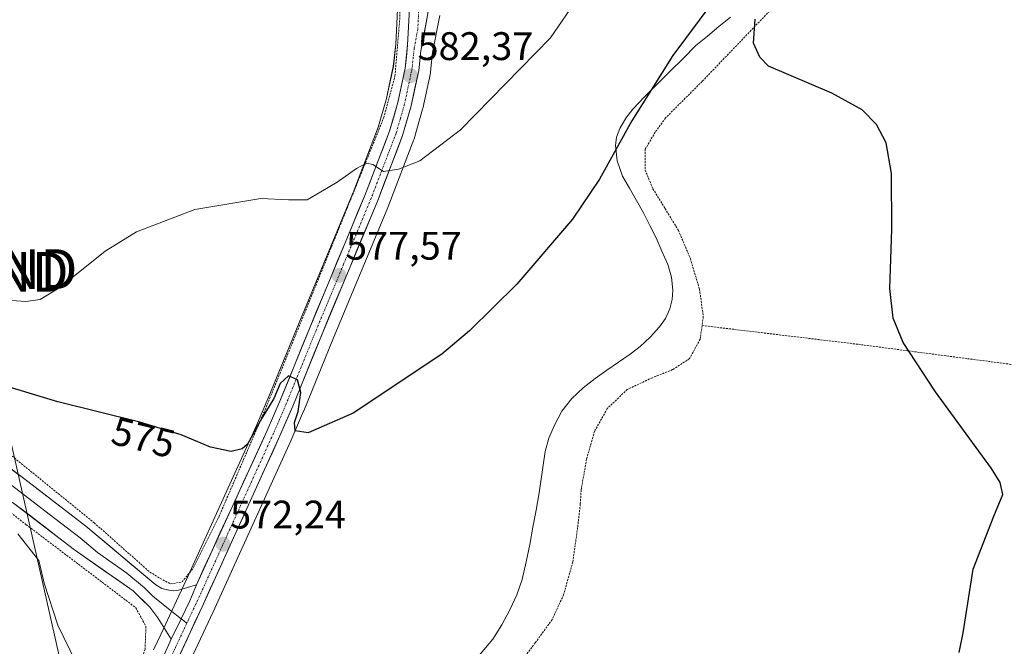
# Model space of a CAD drawing. Units: metres. Extents: x 610376 to 613810, y 4759395 to 4761764.
# Drawn here: x 610525 to 610773, y 4761395 to 4761553 of the extents above; entities that cross this region are included whole.
import ezdxf
from ezdxf.enums import TextEntityAlignment as Align

# ---------------------------------------------------------------- set-up
doc = ezdxf.new("R2010")
doc.units = ezdxf.units.M
doc.header["$MEASUREMENT"] = 0
doc.linetypes.add('TRAZO_Y_PUNTO', pattern=[1, 0.5, -0.25, 0, -0.25])
doc.linetypes.add('TRAZOS', pattern=[0.75, 0.5, -0.25])
doc.layers.get('0').update_dxf_attribs({"lineweight": 5})
for name, color, linetype, lineweight in [('Alambrada', 19, 'TRAZOS', 0), ('Carretera de calzada única', 19, 'Continuous', 13), ('Carretera de calzada única Cxs', 19, 'Continuous', 13), ('Carretera de calzada única eje', 19, 'TRAZO_Y_PUNTO', 0), ('Carátula', 7, 'Continuous', 5), ('Corriente natural lineal', 142, 'Continuous', 13), ('Curva de nivel maestra', 36, 'Continuous', 30), ('Curva de nivel normal', 36, 'Continuous', 0), ('Layer 0', 7, 'Continuous', 0), ('Núcleo urbano CxS', 19, 'Continuous', 0), ('Prado CxS', 92, 'Continuous', 0), ('Punto de cota en terreno', 7, 'Continuous', 0), ('Rótulo de curva de nivel directora', 19, 'Continuous', 0), ('Rótulo de punto de cota en terreno', 19, 'Continuous', 0), ('Tendido', 6, 'Continuous', 0), ('Torre de tendido puntual', 7, 'Continuous', 0)]:
    doc.layers.add(name, color=color, linetype=linetype, lineweight=lineweight)
doc.styles.add('Arial', font='txt', dxfattribs={"height": 0.2})

# ---------------------------------------------------------------- blocks, each defined once
blk = doc.blocks.new('*U161')
at = {"layer": 'Núcleo urbano CxS', "color": 19, "linetype": 'Continuous', "lineweight": 0}
for points in [[(610558.8099, 4761394.4152, 571.8473), (610560.6279, 4761398.2621, 571.8698), (610565.2181, 4761407.9715, 571.9568), (610567.0891, 4761412.0917, 572.0386), (610584.7163, 4761450.824, 573.6487), (610587.8725, 4761458.1683, 574.2416), (610595.3663, 4761476.5629, 576.4403), (610609.2445, 4761509.8749, 579.234), (610615.4039, 4761525.9167, 580.8159), (610617.4083, 4761532.8407, 581.4899), (610619.1945, 4761541.2275, 582.2626), (610619.8081, 4761546.8171, 582.7953), (610620.2351, 4761555.577, 583.6864)], [(610630.8705, 4761553.9975, 582.7517), (610629.0893, 4761544.6948, 581.7586), (610628.5623, 4761539.8647, 581.1781), (610628.5345, 4761539.6691, 581.1554), (610628.5135, 4761539.5619, 581.1434), (610626.6035, 4761530.642, 580.5178), (610626.5527, 4761530.4387, 580.5068), (610624.4127, 4761523.0187, 580.0494), (610624.3403, 4761522.8002, 580.0354), (610618.0513, 4761506.3962, 578.7974), (610618.0189, 4761506.3155, 578.793), (610604.1043, 4761472.9481, 577.3817), (610596.6295, 4761454.551, 575.1803), (610596.6031, 4761454.4881, 575.1723), (610593.3621, 4761447.0032, 574.0257), (610573.8045, 4761403.9943, 571.1544), (610564.2569, 4761383.5533, 570.9853)]]:
    blk.add_polyline3d(points, dxfattribs=at)
blk = doc.blocks.new('*U187')
at = {"layer": 'Curva de nivel normal', "color": 36, "linetype": 'Continuous', "lineweight": 0}
blk.add_polyline3d([(610539.37, 4761391.15, 570), (610534.69, 4761400.64, 570), (610531.28, 4761411.2, 570), (610529.93, 4761416.88, 570), (610524.66, 4761423.62, 570)], dxfattribs=at)
blk = doc.blocks.new('5PATER')
at = {"layer": 'Carátula', "linetype": 'Continuous', "lineweight": 5}
h = blk.add_hatch(color=250, dxfattribs=at)
edge = h.paths.add_edge_path()
edge.add_ellipse((0, 0.01), major_axis=(-1.33, -1.34), ratio=0.999422, start_angle=0, end_angle=360)
blk = doc.blocks.new('5TTEND')
blk.add_text('5TTEND', height=10).set_placement((0, 0), align=Align.MIDDLE_CENTER)

msp = doc.modelspace()

# ---------------------------------------------------------------- linework, layer by layer
at = {"layer": 'Alambrada', "color": 19, "linetype": 'TRAZOS', "lineweight": 0}
for points in [[(610798.28, 4761608.35, 579.13), (610772.91, 4761616.15, 578.15), (610753.33, 4761622.26, 577.69), (610748.35, 4761619.32, 577.35), (610743.37, 4761613.98, 576.86), (610733.05, 4761591.66, 576.04), (610721.55, 4761565.16, 575.53), (610714.46, 4761555.72, 575.28), (610696.94, 4761537.44, 574.92), (610687.73, 4761528.25, 574.07), (610685.15, 4761524.69, 574.26), (610682.62, 4761520.36, 574.37), (610682.6, 4761515.15, 574.24), (610684.53, 4761510.43, 573.84), (610687.6, 4761505.47, 573.84), (610690.99, 4761499.93, 574), (610693.98, 4761492.85, 573.79), (610696.28, 4761485.11, 573.56), (610697.24, 4761478.26, 573.51), (610696.94, 4761476.01, 573.54)], [(610522.61, 4761443.63, 571.84), (610543.85, 4761426.38, 571.33), (610557.89, 4761413.96, 571.28), (610560.5, 4761412.38, 571.27), (610563.08, 4761410.99, 571.47), (610565.99, 4761411.48, 571.58), (610568.82, 4761414.97, 571.7), (610575.23, 4761427.79, 572.14), (610586.89, 4761454.78, 575.15), (610600.51, 4761488.12, 577.74), (610610.76, 4761513.47, 579.57), (610616.78, 4761528.33, 581.17), (610619.61, 4761538.8, 582.44), (610620.87, 4761553.79, 583.67), (610620.41, 4761561.21, 584.49), (610615.89, 4761565.58, 585.15), (610608.34, 4761568.54, 585.47), (610594.1, 4761573.01, 585.59), (610582.14, 4761579.8, 585.4), (610566.53, 4761590.75, 584.71), (610557.87, 4761600.19, 584)], [(610377.56, 4761597.59, 564.9), (610394.88, 4761592.4, 565.37), (610407.71, 4761588.38, 565.93), (610417.02, 4761583.5, 566.29), (610424.28, 4761576.43, 566.48), (610429.6, 4761566.66, 566.86), (610433.53, 4761552.54, 567.31), (610436.94, 4761533.29, 567.75), (610441.69, 4761515.27, 568.21), (610446.22, 4761504.89, 568.65), (610452.97, 4761493.8, 569.09), (610463.1, 4761479.79, 569.41), (610474.48, 4761467.5, 569.76), (610492.14, 4761452.99, 569.79), (610526.78, 4761425.88, 570.27), (610554.37, 4761404.97, 571.08), (610556.92, 4761400.26, 570.86), (610556.67, 4761394.58, 570.91), (610547.71, 4761369.07, 569.75)], [(610696.94, 4761476.01, 573.54), (610696.44, 4761472.59, 573.57), (610693.78, 4761467.68, 573.43), (610689.51, 4761464.91, 573.33), (610684.41, 4761462.88, 573.24), (610678.1, 4761459.93, 573.06), (610673.07, 4761455.12, 572.91), (610669.85, 4761449.39, 572.71), (610667.85, 4761442.43, 572.75), (610666.49, 4761434.67, 572.67), (610666.26, 4761431.04, 572.61), (610665.59, 4761425.15, 572.55), (610664.38, 4761416.54, 572.44), (610662.07, 4761408.27, 572.41), (610659.19, 4761402.04, 572.27), (610654.94, 4761396.19, 572.08), (610649.94, 4761389.55, 571.96)], [(610696.94, 4761476.01, 573.54), (610736.28, 4761471.28, 574.72), (610793.98, 4761463.71, 577.92), (610839.31, 4761455.55, 586.21), (610894.37, 4761445.66, 592.46)]]:
    msp.add_polyline3d(points, dxfattribs=at)
at = {"layer": 'Carretera de calzada única', "color": 19, "linetype": 'Continuous', "lineweight": 13}
for points in [[(610631.8, 4761572.88), (610629.1, 4761566.9), (610628.42, 4761561.97), (610627.92, 4761554.54), (610626.12, 4761545.14), (610625.58, 4761540.19), (610623.67, 4761531.27), (610621.53, 4761523.85), (610615.25, 4761507.47), (610601.33, 4761474.09), (610593.85, 4761455.68), (610590.62, 4761448.22), (610571.08, 4761405.25), (610561.5, 4761384.74), (610556.67, 4761372.51)], [(610569.6, 4761410.78), (610587.46, 4761449.61), (610590.64, 4761457.01), (610598.14, 4761475.42), (610612.03, 4761508.76), (610618.25, 4761524.96), (610620.32, 4761532.11), (610622.16, 4761540.75), (610622.8, 4761546.58), (610623.25, 4761555.81), (610622.35, 4761560.18), (610621.23, 4761563.75), (610619.75, 4761565.81), (610617.73, 4761567.36), (610613.71, 4761569.72)], [(610552.07, 4761370.26), (610558.3, 4761386.09), (610561.53, 4761393.15), (610563.27, 4761397.08)]]:
    msp.add_lwpolyline(points, dxfattribs=at)
at = {"layer": 'Carretera de calzada única Cxs', "color": 19, "linetype": 'Continuous', "lineweight": 13}
msp.add_lwpolyline([(610569.6, 4761410.78), (610567.94, 4761406.71), (610565.79, 4761402.17), (610563.27, 4761397.08)], dxfattribs=at)
for points in [[(610561.53, 4761393.15, 571.87), (610563.27, 4761397.08, 571.71), (610564.53, 4761399.63, 571.76), (610565.79, 4761402.17, 571.87), (610566.87, 4761404.44, 571.92), (610567.94, 4761406.71, 571.91), (610569.6, 4761410.78, 571.89), (610571.58, 4761415.09, 572.03), (610573.57, 4761419.41, 572.08), (610575.55, 4761423.72, 572.2), (610577.54, 4761428.04, 572.28), (610579.52, 4761432.35, 572.53), (610581.51, 4761436.67, 572.76), (610583.49, 4761440.98, 573.19), (610585.48, 4761445.3, 573.52), (610587.46, 4761449.61, 573.69), (610589.05, 4761453.31, 574.23), (610590.64, 4761457.01, 574.63), (610592.52, 4761461.61, 574.87), (610594.39, 4761466.22, 575.84), (610596.27, 4761470.82, 575.78), (610598.14, 4761475.42, 576.51), (610599.88, 4761479.59, 577.04), (610601.61, 4761483.76, 576.98), (610603.35, 4761487.92, 577.5), (610605.09, 4761492.09, 578.06), (610606.82, 4761496.26, 578.13), (610608.56, 4761500.43, 578.61), (610610.29, 4761504.59, 579.08), (610612.03, 4761508.76, 579.26), (610613.59, 4761512.81, 579.6), (610615.14, 4761516.86, 580.1), (610616.7, 4761520.91, 580.5), (610618.25, 4761524.96, 580.93), (610619.29, 4761528.54, 581.26), (610620.32, 4761532.11, 581.63), (610621.24, 4761536.43, 582.06), (610622.16, 4761540.75, 582.45), (610622.48, 4761543.67, 582.72), (610622.8, 4761546.58, 583.04), (610623.03, 4761551.2, 583.48), (610623.25, 4761555.81, 583.9)], [(610627.92, 4761554.54, 583.8), (610627.02, 4761549.84, 583.44), (610626.12, 4761545.14, 582.99), (610625.58, 4761540.19, 582.41), (610624.63, 4761535.73, 581.96), (610623.67, 4761531.27, 581.57), (610622.6, 4761527.56, 581.24), (610621.53, 4761523.85, 580.99), (610619.96, 4761519.76, 580.51), (610618.39, 4761515.66, 580.06), (610616.82, 4761511.57, 579.62), (610615.25, 4761507.47, 579.17), (610613.51, 4761503.3, 578.92), (610611.77, 4761499.13, 578.53), (610610.03, 4761494.95, 578.42), (610608.29, 4761490.78, 578.05), (610606.55, 4761486.61, 577.57), (610604.81, 4761482.44, 577.22), (610603.07, 4761478.26, 576.81), (610601.33, 4761474.09, 576.19), (610599.46, 4761469.49, 575.97), (610597.59, 4761464.89, 575.43), (610595.72, 4761460.28, 574.92), (610593.85, 4761455.68, 574.56), (610592.24, 4761451.95, 574.02), (610590.62, 4761448.22, 573.53), (610588.67, 4761443.92, 573.28), (610586.71, 4761439.63, 572.84), (610584.76, 4761435.33, 572.61), (610582.8, 4761431.03, 572.47), (610580.85, 4761426.74, 572.38), (610578.9, 4761422.44, 572.23), (610576.94, 4761418.14, 572.17), (610574.99, 4761413.84, 572.07), (610573.03, 4761409.55, 571.94), (610571.08, 4761405.25, 572.04), (610569.16, 4761401.15, 571.88), (610567.25, 4761397.05, 571.8), (610565.33, 4761392.94, 571.81)]]:
    msp.add_polyline3d(points, dxfattribs=at)
at = {"layer": 'Carretera de calzada única eje', "color": 19, "linetype": 'TRAZO_Y_PUNTO', "lineweight": 0}
for points in [[(610622.94, 4761570.04), (610625.83, 4761558.89), (610625.58, 4761555.17), (610625.35, 4761550.56), (610624.46, 4761545.85), (610623.87, 4761540.47), (610622, 4761531.69), (610620.96, 4761528.11), (610619.89, 4761524.41), (610616.75, 4761516.21), (610613.64, 4761508.1), (610606.67, 4761491.43), (610599.73, 4761474.76), (610595.98, 4761465.56), (610592.25, 4761456.34), (610590.64, 4761452.61), (610589.03, 4761448.92), (610569.51, 4761405.98), (610567.19, 4761401.08)], [(610567.19, 4761401.08), (610566.3, 4761399.19), (610561.51, 4761388.93), (610559.89, 4761385.42), (610555.78, 4761374.96), (610554.37, 4761371.38)]]:
    msp.add_lwpolyline(points, dxfattribs=at)
at = {"layer": 'Corriente natural lineal', "color": 142, "linetype": 'Continuous', "lineweight": 13}
msp.add_polyline3d([(610704.07, 4761553.63, 574.54), (610701.17, 4761551.25, 574.28), (610698.27, 4761548.86, 574.37), (610695.37, 4761546.48, 574.69), (610692.13, 4761543.24, 575.04), (610688.9, 4761540.01, 575.08), (610685.66, 4761536.77, 574.8), (610682.42, 4761533.53, 574.28), (610679.51, 4761530.44, 574.92), (610677.74, 4761528.18, 574.93), (610676.25, 4761525.58, 574.72), (610675.4, 4761523.43, 574.7), (610675.11, 4761521.28, 574.91), (610675.58, 4761517.45, 574.79), (610676.92, 4761513.64, 574.32), (610678.66, 4761510.55, 573.94), (610680.4, 4761507.47, 573.5), (610682.14, 4761504.38, 573.55), (610683.74, 4761501.21, 573.83), (610685.33, 4761498.04, 573.98), (610686.81, 4761494.72, 573.92), (610688.28, 4761491.4, 573.8), (610689.19, 4761488.15, 573.64), (610689.53, 4761484.88, 573.36), (610689.42, 4761482.55, 573.2), (610688.83, 4761480.22, 573.09), (610687.71, 4761477.81, 573), (610686.2, 4761475.66, 572.9), (610683.88, 4761473.07, 572.61), (610681.34, 4761470.76, 572.5), (610678.81, 4761468.82, 572.57), (610675.89, 4761466.79, 572.6), (610672.96, 4761464.75, 572.4), (610670.04, 4761462.72, 572.34), (610666.97, 4761460.34, 572.48), (610664.1, 4761457.66, 572.29), (610661.64, 4761454.49, 571.74), (610659.74, 4761450.94, 571.79), (610658.34, 4761447.69, 571.85), (610657.4, 4761444.32, 571.85), (610656.91, 4761440.85, 571.81), (610656.42, 4761437.37, 571.82), (610655.93, 4761433.9, 571.97), (610655.13, 4761429.57, 572.22), (610654.33, 4761425.25, 572.14), (610653.53, 4761420.92, 571.75), (610652.6, 4761416.52, 571.28), (610651.67, 4761412.11, 571.11), (610650.29, 4761408.21, 571.49), (610648.49, 4761404.44, 571.58), (610646.51, 4761400.67, 571.23), (610644.22, 4761397.07, 571.11), (610641.09, 4761393.29, 570.54)], dxfattribs=at)
at = {"layer": 'Curva de nivel maestra', "color": 36, "linetype": 'Continuous', "lineweight": 30}
for points in [[(610699.66, 4761557.46, 575), (610689.58, 4761543.94, 575), (610679.26, 4761527.55, 575), (610671.14, 4761512.86, 575), (610664.3, 4761502.79, 575), (610650.31, 4761486.45, 575), (610638.39, 4761474.64, 575), (610631.43, 4761468.84, 575), (610609.05, 4761453.98, 575), (610597.73, 4761449.03, 575), (610594.5, 4761449.53, 575), (610594.27, 4761451.64, 575), (610595.23, 4761454.38, 575), (610595.89, 4761459.19, 575), (610595.06, 4761462.31, 575), (610592.78, 4761463.31, 575), (610590.74, 4761461.41, 575), (610589.12, 4761457.66, 575), (610586.12, 4761452.7, 575), (610582.46, 4761446.18, 575), (610581.16, 4761444.99, 575), (610578.39, 4761444.28, 575), (610573.2, 4761445.44, 575), (610565.74, 4761448.51, 575), (610555.35, 4761451.72, 575), (610534.75, 4761456.8, 575), (610521.14, 4761460.92, 575)], [(610761.69, 4761393.74, 575), (610762.66, 4761398.66, 575), (610765.22, 4761414.7, 575), (610770.39, 4761428.04, 575), (610772.61, 4761433.47, 575), (610772, 4761436.53, 575), (610769.77, 4761440.07, 575), (610755.7, 4761459.3, 575), (610747.56, 4761471.7, 575), (610745.01, 4761477.84, 575), (610744.22, 4761485.32, 575), (610744.7, 4761500.19, 575), (610744.66, 4761514.24, 575), (610743.24, 4761521.95, 575), (610740.86, 4761526.57, 575), (610737.2, 4761530.26, 575), (610729.59, 4761534.46, 575), (610713.69, 4761541.3, 575), (610711.5, 4761543.55, 575), (610709.86, 4761547.09, 575), (610710.3, 4761553.15, 575)]]:
    msp.add_polyline3d(points, dxfattribs=at)
at = {"layer": 'Curva de nivel normal', "color": 36, "linetype": 'Continuous', "lineweight": 0}
msp.add_polyline3d([(610523.11, 4761482.31, 580), (610526.7, 4761482.03, 580), (610530.31, 4761482.58, 580), (610535.26, 4761485.62, 580), (610546.61, 4761494.69, 580), (610554.51, 4761499.57, 580), (610569.18, 4761505.24, 580), (610585.84, 4761507.99, 580), (610592.76, 4761507.65, 580), (610597.54, 4761507.67, 580), (610600.98, 4761509.62, 580), (610605.09, 4761512.11, 580), (610609.9, 4761515.52, 580), (610612.4, 4761516.85, 580), (610614.06, 4761516.53, 580), (610616.73, 4761514.77, 580), (610620.51, 4761515.37, 580), (610625.84, 4761517.46, 580), (610636.11, 4761525.25, 580), (610658.78, 4761548.45, 580), (610665.56, 4761558.4, 580)], dxfattribs=at)
at = {"layer": 'Layer 0', "linetype": 'Continuous', "lineweight": 0}
for points in [[(610569.6, 4761410.78), (610565.14, 4761409.4), (610563.89, 4761409.25), (610562.63, 4761409.4), (610560.92, 4761409.86), (610559.4, 4761410.72), (610541.76, 4761425.54), (610527.18, 4761436.72), (610511.43, 4761448.7)], [(610517.37, 4761440.13), (610525.22, 4761434.15), (610532.51, 4761428.56), (610540.34, 4761422.56), (610544.75, 4761418.86), (610552.13, 4761413.68), (610556.54, 4761409.97), (610558.65, 4761407.93), (610562.97, 4761404.36), (610565.79, 4761402.17)], [(610523.25, 4761431.58), (610538.92, 4761419.58), (610553.68, 4761409.22), (610557.9, 4761405.13), (610559.89, 4761402.43), (610563.27, 4761397.08)], [(610569.6, 4761410.78), (610567.94, 4761406.71), (610565.79, 4761402.17), (610563.27, 4761397.08)], [(610565.79, 4761402.17), (610567.19, 4761401.08)]]:
    msp.add_lwpolyline(points, dxfattribs=at)
msp.add_polyline3d([(610523.24, 4761439.72, 571.18), (610527.18, 4761436.72, 571.2), (610530.83, 4761433.93, 571.16), (610534.47, 4761431.13, 571.17), (610538.12, 4761428.34, 571.19), (610541.76, 4761425.54, 571.22), (610545.29, 4761422.58, 571.25), (610548.82, 4761419.61, 571.2), (610552.34, 4761416.65, 571.23), (610555.87, 4761413.68, 571.34), (610559.4, 4761410.72, 571.42), (610560.92, 4761409.86, 571.5), (610562.63, 4761409.4, 571.6), (610563.89, 4761409.25, 571.66), (610565.14, 4761409.4, 571.69), (610569.6, 4761410.78, 571.89), (610569.6, 4761410.78, 571.89), (610567.94, 4761406.71, 571.91), (610566.87, 4761404.44, 571.92), (610565.79, 4761402.17, 571.87), (610564.53, 4761399.63, 571.76), (610563.27, 4761397.08, 571.71), (610561.58, 4761399.76, 571.57), (610559.89, 4761402.43, 571.5), (610557.9, 4761405.13, 571.48), (610555.79, 4761407.18, 571.36), (610553.68, 4761409.22, 571.17), (610549.99, 4761411.81, 571.02), (610546.3, 4761414.4, 570.93), (610542.61, 4761416.99, 570.8), (610538.92, 4761419.58, 570.71), (610535, 4761422.58, 570.68), (610531.09, 4761425.58, 570.67), (610527.17, 4761428.58, 570.51), (610523.25, 4761431.58, 570.45)], dxfattribs=at)
at = {"layer": 'Núcleo urbano CxS', "color": 19, "linetype": 'Continuous', "lineweight": 0}
for points in [[(610620.24, 4761555.58, 583.69), (610619.81, 4761546.82, 582.8), (610619.19, 4761541.23, 582.26), (610617.41, 4761532.84, 581.49), (610615.4, 4761525.92, 580.82), (610609.24, 4761509.87, 579.23), (610595.37, 4761476.56, 576.44), (610587.87, 4761458.17, 574.24), (610584.72, 4761450.82, 573.65), (610567.09, 4761412.09, 572.04), (610565.22, 4761407.97, 571.96), (610560.63, 4761398.26, 571.87), (610558.81, 4761394.42, 571.85)], [(610630.87, 4761554, 582.75), (610629.09, 4761544.69, 581.76), (610628.56, 4761539.86, 581.18), (610628.53, 4761539.67, 581.16), (610628.51, 4761539.56, 581.14), (610626.6, 4761530.64, 580.52), (610626.55, 4761530.44, 580.51), (610624.41, 4761523.02, 580.05), (610624.34, 4761522.8, 580.04), (610618.05, 4761506.4, 578.8), (610618.02, 4761506.32, 578.79), (610604.1, 4761472.95, 577.38), (610596.63, 4761454.55, 575.18), (610596.6, 4761454.49, 575.17), (610593.36, 4761447, 574.03), (610573.8, 4761403.99, 571.15), (610564.26, 4761383.55, 570.99)]]:
    msp.add_polyline3d(points, dxfattribs=at)
at = {"layer": 'Prado CxS', "color": 92, "linetype": 'Continuous', "lineweight": 0}
for points in [[(610620.24, 4761555.58, 583.69), (610619.81, 4761546.82, 582.8), (610619.19, 4761541.23, 582.26), (610617.41, 4761532.84, 581.49), (610615.4, 4761525.92, 580.82), (610609.24, 4761509.87, 579.23), (610595.37, 4761476.56, 576.44), (610587.87, 4761458.17, 574.24), (610584.72, 4761450.82, 573.65), (610567.09, 4761412.09, 572.04), (610565.22, 4761407.97, 571.96), (610560.63, 4761398.26, 571.87), (610558.81, 4761394.42, 571.85)], [(610620.24, 4761555.58, 583.69), (610619.81, 4761546.82, 582.8), (610619.19, 4761541.23, 582.26), (610617.41, 4761532.84, 581.49), (610615.4, 4761525.92, 580.82), (610609.24, 4761509.87, 579.23), (610595.37, 4761476.56, 576.44), (610587.87, 4761458.17, 574.24), (610584.72, 4761450.82, 573.65), (610567.09, 4761412.09, 572.04), (610565.22, 4761407.97, 571.96), (610560.63, 4761398.26, 571.87), (610558.81, 4761394.42, 571.85)], [(610564.26, 4761383.55, 570.99), (610573.8, 4761403.99, 571.15), (610593.36, 4761447, 574.03), (610596.6, 4761454.49, 575.17), (610596.63, 4761454.55, 575.18), (610604.1, 4761472.95, 577.38), (610618.02, 4761506.32, 578.79), (610618.05, 4761506.4, 578.8), (610624.34, 4761522.8, 580.04), (610624.41, 4761523.02, 580.05), (610626.55, 4761530.44, 580.51), (610626.6, 4761530.64, 580.52), (610628.51, 4761539.56, 581.14), (610628.53, 4761539.67, 581.16), (610628.56, 4761539.86, 581.18), (610629.09, 4761544.69, 581.76), (610630.87, 4761554, 582.75)], [(610630.87, 4761554, 582.75), (610629.09, 4761544.69, 581.76), (610628.56, 4761539.86, 581.18), (610628.53, 4761539.67, 581.16), (610628.51, 4761539.56, 581.14), (610626.6, 4761530.64, 580.52), (610626.55, 4761530.44, 580.51), (610624.41, 4761523.02, 580.05), (610624.34, 4761522.8, 580.04), (610618.05, 4761506.4, 578.8), (610618.02, 4761506.32, 578.79), (610604.1, 4761472.95, 577.38), (610596.63, 4761454.55, 575.18), (610596.6, 4761454.49, 575.17), (610593.36, 4761447, 574.03), (610573.8, 4761403.99, 571.15), (610564.26, 4761383.55, 570.99)]]:
    msp.add_polyline3d(points, dxfattribs=at)
at = {"layer": 'Tendido', "color": 6, "linetype": 'Continuous', "lineweight": 0}
msp.add_polyline3d([(610463.78, 4761710.16, 569.01), (610479.08, 4761633.8, 571.91), (610497.69, 4761554.51, 577.84), (610513.05, 4761489.98, 580.04), (610568.35, 4761245.27, 579.45)], dxfattribs=at)

# ---------------------------------------------------------------- block references
at = {"layer": 'Curva de nivel normal', "color": 36, "linetype": 'Continuous', "lineweight": 0}
msp.add_blockref('*U187', (0, 0), dxfattribs=at)
at = {"layer": 'Núcleo urbano CxS', "color": 19, "linetype": 'Continuous', "lineweight": 0}
msp.add_blockref('*U161', (0, 0), dxfattribs=at)
at = {"layer": 'Punto de cota en terreno', "linetype": 'Continuous', "lineweight": 0}
for p in [(610623.53, 4761538.88, 582.37), (610605.52, 4761488.64, 577.57), (610576.34, 4761420.99, 572.24)]:
    msp.add_blockref('5PATER', p, dxfattribs=at)
at = {"layer": 'Torre de tendido puntual', "linetype": 'Continuous', "lineweight": 0}
for p in [(610514.08, 4761490.21, 580.21), (610511.86, 4761489.5, 579.79)]:
    msp.add_blockref('5TTEND', p, dxfattribs=at)

# ---------------------------------------------------------------- texts
at = {"layer": 'Rótulo de curva de nivel directora', "color": 19, "linetype": 'Continuous', "lineweight": 0, "style": 'Arial'}
msp.add_text('575', height=7, rotation=-13.8529, dxfattribs=at).set_placement((610556.28, 4761447.85), align=Align.MIDDLE_CENTER)
at = {"layer": 'Rótulo de punto de cota en terreno', "color": 19, "linetype": 'Continuous', "lineweight": 0, "style": 'Arial'}
for s, p in [('582,37', (610625.29, 4761540.64)), ('577,57', (610607.28, 4761490.4)), ('572,24', (610578.1, 4761422.75))]:
    msp.add_text(s, height=7, dxfattribs=at).set_placement(p, align=Align.BOTTOM_LEFT)

doc.saveas('drawing.dxf')
